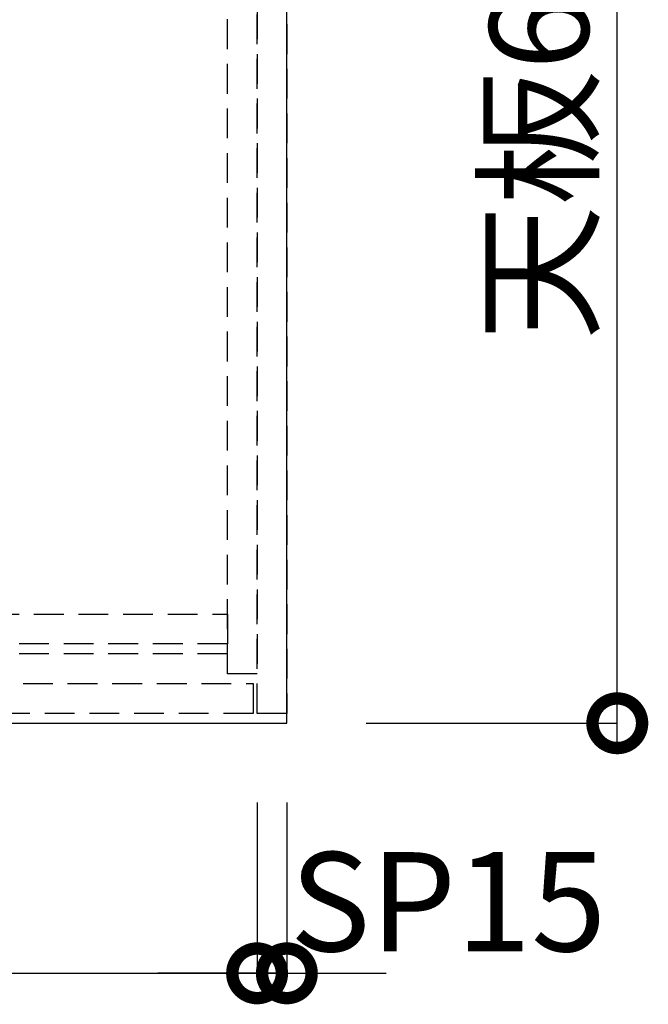
# Model space of a CAD drawing. Units: millimetres. Extents: x 24816 to 33088, y -8887 to -3075.
# Drawn here: x 27061 to 27378, y -4674 to -4177 of the extents above; entities that cross this region are included whole.
import ezdxf

# ---------------------------------------------------------------- set-up
doc = ezdxf.new("R2010")
doc.units = ezdxf.units.MM
doc.header["$LTSCALE"] = 60
doc.linetypes.add('HIDDEN', pattern=[0.375, 0.25, -0.125])
doc.layers.get('DEFPOINTS').update_dxf_attribs({"color": 21})
for name, color, linetype in [('2キャビネット（中）', 8, 'HIDDEN'), ('2人大（天板）', 2, 'Continuous'), ('3寸法線', 4, 'Continuous')]:
    doc.layers.add(name, color=color, linetype=linetype)
doc.styles.add('Plusterior', font='txt')
doc.dimstyles.new('Plusterior-20', dxfattribs={"dimscale": 20, "dimtxt": 2.5, "dimasz": 2.5, "dimexe": 0, "dimexo": 2, "dimgap": 0.5, "dimtad": 1, "dimdec": 1, "dimdsep": 46, "dimtxsty": 'Plusterior', "dimblk1": 'DOTSMALL', "dimblk2": 'DOTSMALL', "dimsah": 1, "dimcen": 0, "dimdle": 0.5, "dimclrd": 4, "dimclre": 4, "dimclrt": 4, "dimadec": 0, "dimazin": 0, "dimtfac": 1, "dimtdec": 1, "dimtix": 1, "dimtmove": 2, "dimatfit": 3, "dimldrblk": 'DOTSMALL', "dimfxl": 1, "dimtolj": 1, "dimtzin": 0, "dimarcsym": 0})

# ---------------------------------------------------------------- blocks, each defined once
blk = doc.blocks.new('_DOTSMALL')
at = {"color": 0, "linetype": 'ByBlock', "const_width": 0.5}
blk.add_lwpolyline([(-0.0625, 0, 1), (0.0625, 0, 1)], format="xyb", close=True, dxfattribs=at)
blk = doc.blocks.new('*D864')
at = {"layer": '3寸法線', "color": 4, "lineweight": -2}
for p, q in [((27362.44, -4542.04), (27362.44, -3922.04)), ((27235.86, -3932.04), (27362.44, -3932.04)), ((27235.86, -4532.04), (27362.44, -4532.04))]:
    blk.add_line(p, q, dxfattribs=at)
at = {"layer": 'DEFPOINTS', "color": 0}
for p in [(27195.86, -3932.04), (27362.44, -3932.04), (27195.86, -4532.04)]:
    blk.add_point(p, dxfattribs=at)
at = {"layer": '3寸法線', "color": 4, "lineweight": -2, "xscale": 50, "yscale": 50, "zscale": 50}
for p, rotation in [((27362.44, -3932.04), 90), ((27362.44, -4532.04), 270)]:
    blk.add_blockref('_DOTSMALL', p, dxfattribs=dict(at, rotation=rotation))
at = {"layer": '3寸法線', "color": 4, "insert": (27323, -4214.01), "char_height": 50, "attachment_point": 5, "rotation": 90, "style": 'Plusterior'}
blk.add_mtext('\\A1;天板600', dxfattribs=at)
blk = doc.blocks.new('*D1142')
at = {"layer": '3寸法線', "color": 4, "lineweight": -2}
for p, q in [((26445.86, -4572.04), (26445.86, -4658.15)), ((27180.86, -4572.04), (27180.86, -4658.15)), ((26435.86, -4658.15), (27190.86, -4658.15))]:
    blk.add_line(p, q, dxfattribs=at)
at = {"layer": 'DEFPOINTS', "color": 0}
for p in [(26445.86, -4532.04), (27180.86, -4532.04), (27180.86, -4658.15)]:
    blk.add_point(p, dxfattribs=at)
at = {"layer": '3寸法線', "color": 4, "lineweight": -2, "xscale": 50, "yscale": 50, "zscale": 50, "rotation": 180}
blk.add_blockref('_DOTSMALL', (26445.86, -4658.15), dxfattribs=at)
at = {"layer": '3寸法線', "color": 4, "lineweight": -2, "xscale": 50, "yscale": 50, "zscale": 50}
blk.add_blockref('_DOTSMALL', (27180.86, -4658.15), dxfattribs=at)
at = {"layer": '3寸法線', "color": 4, "insert": (26806.85, -4617.37), "char_height": 50, "attachment_point": 5, "style": 'Plusterior'}
blk.add_mtext('\\A1;W735', dxfattribs=at)
blk = doc.blocks.new('*D1140')
at = {"layer": '3寸法線', "color": 4, "lineweight": -2}
for p, q in [((27180.86, -4572.04), (27180.86, -4658.15)), ((27195.86, -4572.04), (27195.86, -4658.15)), ((27180.86, -4658.15), (27130.86, -4658.15)), ((27195.86, -4658.15), (27180.86, -4658.15)), ((27195.86, -4658.15), (27245.86, -4658.15))]:
    blk.add_line(p, q, dxfattribs=at)
at = {"layer": 'DEFPOINTS', "color": 0}
for p in [(27180.86, -4532.04), (27195.86, -4532.04), (27180.86, -4658.15)]:
    blk.add_point(p, dxfattribs=at)
at = {"layer": '3寸法線', "color": 4, "lineweight": -2, "xscale": 50, "yscale": 50, "zscale": 50}
blk.add_blockref('_DOTSMALL', (27180.86, -4658.15), dxfattribs=at)
at = {"layer": '3寸法線', "color": 4, "lineweight": -2, "xscale": 50, "yscale": 50, "zscale": 50, "rotation": 180}
blk.add_blockref('_DOTSMALL', (27195.86, -4658.15), dxfattribs=at)
at = {"layer": '3寸法線', "color": 4, "insert": (27277.12, -4622.03), "char_height": 50, "attachment_point": 5, "style": 'Plusterior'}
blk.add_mtext('\\A1;SP15', dxfattribs=at)

msp = doc.modelspace()

# ---------------------------------------------------------------- linework, layer by layer
at = {"layer": '2キャビネット（中）'}
msp.add_line((27165.86, -4497.04), (26460.86, -4497.04), dxfattribs=at)
at = {"layer": '2キャビネット（中）', "color": 8}
for points in [[(27180.86, -4527.04), (27180.86, -3932.04), (27195.86, -3932.04), (27195.86, -4527.04)], [(27165.86, -4507.04), (27165.86, -3947.04), (27180.86, -3947.04), (27180.86, -4507.04)], [(27165.86, -4492.04), (26460.86, -4492.04), (26460.86, -4477.04), (27165.86, -4477.04)], [(27178.86, -4527.04), (26815.36, -4527.04), (26815.36, -4512.04), (27178.86, -4512.04)]]:
    msp.add_lwpolyline(points, close=True, dxfattribs=at)
at = {"layer": '2人大（天板）'}
msp.add_lwpolyline([(25695.86, -4532.04), (27195.86, -4532.04), (27195.86, -3932.04), (25695.86, -3932.04)], close=True, dxfattribs=at)

# ---------------------------------------------------------------- dimensions: what is measured, and where the dimension line sits
at = {"layer": '3寸法線'}
for base, p2, angle, text, picture, middle in [((27362.44, -3932.04), (27195.86, -3932.04), 90, '天板<>', '*D864', (27323, -4214.01)), ((27180.86, -4658.15), (27180.86, -4532.04), 180, 'SP<>', '*D1140', (27277.12, -4622.03))]:
    dim = msp.add_linear_dim(base=base, p1=(27195.86, -4532.04), p2=p2, angle=angle, text=text, dimstyle='Plusterior-20', dxfattribs=at)
    dim.commit()
    dim.dimension.update_dxf_attribs({"geometry": picture, "text_midpoint": middle, "dimtype": 160})
dim = msp.add_linear_dim(base=(27180.86, -4658.15), p1=(26445.86, -4532.04), p2=(27180.86, -4532.04), text='W<>', dimstyle='Plusterior-20', dxfattribs=at)
dim.commit()
dim.dimension.update_dxf_attribs({"geometry": '*D1142', "text_midpoint": (26806.85, -4617.37), "dimtype": 160})

doc.saveas('drawing.dxf')
